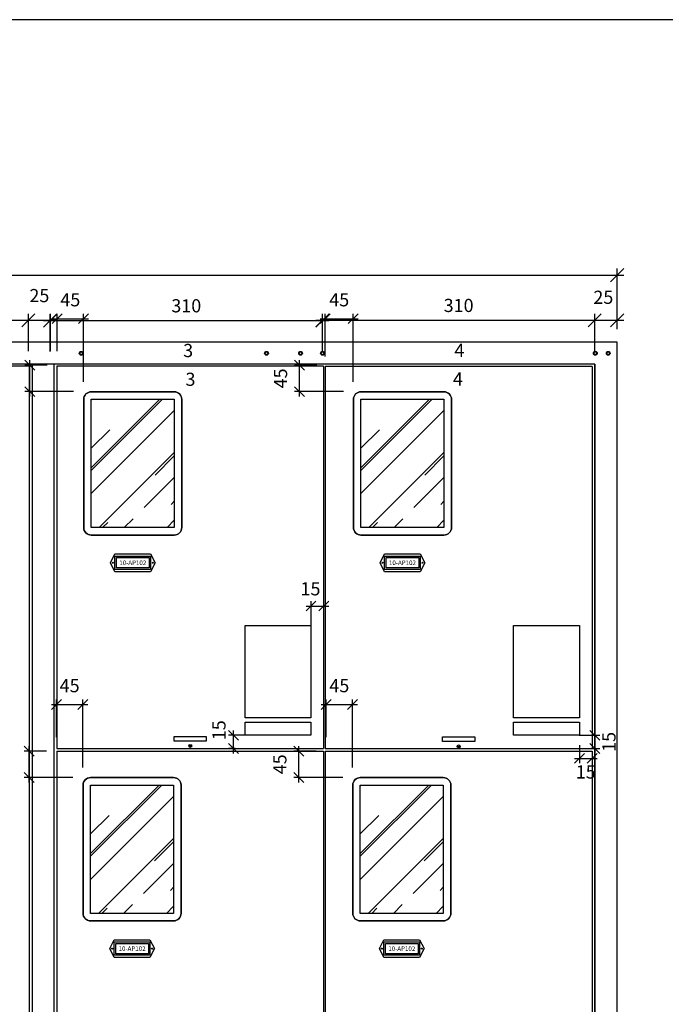
# Model space of a CAD drawing. Units: millimetres. Extents: x 12066 to 137449, y 1354 to 23439.
# Drawn here: x 49572 to 50308, y 12288 to 13410 of the extents above; entities that cross this region are included whole.
import ezdxf
from ezdxf.enums import TextEntityAlignment as Align

# ---------------------------------------------------------------- set-up
doc = ezdxf.new("R2010")
doc.units = ezdxf.units.MM
for name, color, linetype in [('_EL-TEXTO', 1, 'Continuous'), ('_EL-TR-01', 1, 'Continuous'), ('_EL-TR-08', 8, 'Continuous'), ('BARRAMENTO', 8, 'Continuous'), ('COTAS', 1, 'Continuous'), ('EXISTENTE', 7, 'Continuous')]:
    doc.layers.add(name, color=color, linetype=linetype)
doc.styles.add('Romans_TXT', font='romans.shx')
doc.styles.get("Standard").update_dxf_attribs({"font": 'arial.ttf'})
doc.styles.add('style1', font='sanss___.ttf')

# ---------------------------------------------------------------- blocks, each defined once
blk = doc.blocks.new('_OBLIQUE')
at = {"color": 0, "linetype": 'ByBlock'}
blk.add_line((-0.5, -0.5), (0.5, 0.5), dxfattribs=at)

msp = doc.modelspace()

# ---------------------------------------------------------------- hatches: boundary and pattern name
at = {"layer": '_EL-TR-08'}
h = msp.add_hatch(dxfattribs=at)
h.set_pattern_fill('AR-RROOF', color=256, scale=2.148438, angle=45, style=0)
h.set_pattern_definition([(45, (-851.59, 17573.25), (46.304446, 123.47852), [818.5547, -109.1406, 272.85156, -54.5703]), (45, (-819.564, 17643.865), (-89.9078, 12.73372), [163.71094, -18.0082, 327.42187, -40.92773]), (45, (-865.097, 17625.343), (174.799282, 226.505913), [436.5625, -76.39844, 218.28125, -54.5703])])
h.paths.add_polyline_path([(49653.7727, 12977.1609), (49748.304, 12977.1609), (49748.304, 12831.0671), (49653.7727, 12831.0671)])
h = msp.add_hatch(dxfattribs=at)
h.set_pattern_fill('AR-RROOF', color=256, scale=2.148438, angle=45, style=0)
h.set_pattern_definition([(45, (-544.41, 17573.25), (46.304446, 123.47852), [818.5547, -109.1406, 272.85156, -54.5703]), (45, (-512.38, 17643.866), (-89.9078, 12.73372), [163.71094, -18.0082, 327.42187, -40.92773]), (45, (-557.915, 17625.344), (174.799282, 226.505913), [436.5625, -76.39844, 218.28125, -54.5703])])
h.paths.add_polyline_path([(49960.9541, 12977.162), (50055.4854, 12977.162), (50055.4854, 12831.0682), (49960.9541, 12831.0682)])
h = msp.add_hatch(dxfattribs=at)
h.set_pattern_fill('AR-RROOF', color=256, scale=2.148438, angle=45, style=0)
h.set_pattern_definition([(45, (-852.354, 17133.455), (46.304446, 123.47852), [818.5547, -109.1406, 272.85156, -54.5703]), (45, (-820.33, 17204.07), (-89.9078, 12.73372), [163.71094, -18.0082, 327.42187, -40.92773]), (45, (-865.86, 17185.547), (174.799282, 226.505913), [436.5625, -76.39844, 218.28125, -54.5703])])
h.paths.add_polyline_path([(49653.01, 12537.3653), (49747.5413, 12537.3653), (49747.5413, 12391.2716), (49653.01, 12391.2716)])
h = msp.add_hatch(dxfattribs=at)
h.set_pattern_fill('AR-RROOF', color=256, scale=2.148438, angle=45, style=0)
h.set_pattern_definition([(45, (-545.17, 17133.456), (46.304446, 123.47852), [818.5547, -109.1406, 272.85156, -54.5703]), (45, (-513.145, 17204.07), (-89.9078, 12.73372), [163.71094, -18.0082, 327.42187, -40.92773]), (45, (-558.678, 17185.55), (174.799282, 226.505913), [436.5625, -76.39844, 218.28125, -54.5703])])
h.paths.add_polyline_path([(49960.1914, 12537.3665), (50054.7227, 12537.3665), (50054.7227, 12391.2727), (49960.1914, 12391.2727)])

# ---------------------------------------------------------------- linework, layer by layer
at = {"color": 0, "linetype": 'ByBlock', "lineweight": 30}
for p, q in [((50234.6658, 13074.6763), (50219.6658, 13059.6763)), ((50245.1658, 13059.6763), (50260.1658, 13074.6763))]:
    msp.add_line(p, q, dxfattribs=at)
for p, q in [((49828.9467, 12614.2386), (49828.9467, 12719.2386)), ((49828.9467, 12719.2386), (49903.9467, 12719.2386)), ((49903.9467, 12719.2386), (49903.9467, 12614.2386)), ((50134.736, 12614.1959), (50134.736, 12719.1959)), ((50134.736, 12719.1959), (50209.736, 12719.1959)), ((50209.736, 12719.1959), (50209.736, 12614.1959)), ((49903.9467, 12614.2386), (49828.9467, 12614.2386)), ((50209.736, 12614.1959), (50134.736, 12614.1959)), ((49828.9467, 12594.2386), (49828.9467, 12609.2386)), ((49828.9467, 12609.2386), (49903.9467, 12609.2386)), ((49903.9467, 12609.2386), (49903.9467, 12594.2386)), ((50134.736, 12594.1959), (50134.736, 12609.1959)), ((50134.736, 12609.1959), (50209.736, 12609.1959)), ((50209.736, 12609.1959), (50209.736, 12594.1959)), ((49903.9467, 12594.2386), (49828.9467, 12594.2386)), ((50209.736, 12594.1959), (50134.736, 12594.1959)), ((49614.4467, 12579.2386), (49918.4467, 12579.2386)), ((49614.4467, 12576.2386), (49918.4467, 12576.2386)), ((49920.236, 12579.1959), (50224.236, 12579.1959)), ((49920.236, 12576.1959), (50224.236, 12576.1959))]:
    msp.add_line(p, q)
at = {"layer": '_EL-TR-01', "color": 244}
for points in [[(49653.7727, 12822.4734, -0.414213562), (49645.179, 12831.0671), (49645.179, 12977.1609, -0.414213562), (49653.7727, 12985.7546), (49748.304, 12985.7546, -0.414213562), (49756.8977, 12977.1609), (49756.8977, 12831.0671, -0.414213562), (49748.304, 12822.4734)], [(49960.9541, 12822.4745, -0.414213562), (49952.3604, 12831.0682), (49952.3604, 12977.162, -0.414213562), (49960.9541, 12985.7557), (50055.4854, 12985.7557, -0.414213562), (50064.0791, 12977.162), (50064.0791, 12831.0682, -0.414213562), (50055.4854, 12822.4745)], [(49653.01, 12382.6778, -0.414213562), (49644.4163, 12391.2716), (49644.4163, 12537.3653, -0.414213562), (49653.01, 12545.9591), (49747.5413, 12545.9591, -0.414213562), (49756.135, 12537.3653), (49756.135, 12391.2716, -0.414213562), (49747.5413, 12382.6778)], [(49960.1914, 12382.679, -0.414213562), (49951.5977, 12391.2727), (49951.5977, 12537.3665, -0.414213562), (49960.1914, 12545.9602), (50054.7227, 12545.9602, -0.414213562), (50063.3164, 12537.3665), (50063.3164, 12391.2727, -0.414213562), (50054.7227, 12382.679)]]:
    msp.add_lwpolyline(points, format="xyb", close=True, dxfattribs=at)
at = {"layer": '_EL-TR-01'}
for points in [[(49680.7454, 12780.6961), (49675.6722, 12790.8425), (49680.7454, 12800.989), (49721.3312, 12800.989), (49726.4045, 12790.8425), (49721.3312, 12780.6961)], [(49987.9269, 12780.6972), (49982.8536, 12790.8437), (49987.9269, 12800.9901), (50028.5127, 12800.9901), (50033.5859, 12790.8437), (50028.5127, 12780.6972)], [(49679.9827, 12340.9005), (49674.9095, 12351.047), (49679.9827, 12361.1934), (49720.5685, 12361.1934), (49725.6418, 12351.047), (49720.5685, 12340.9005)], [(49987.1642, 12340.9017), (49982.0909, 12351.0481), (49987.1642, 12361.1946), (50027.7499, 12361.1946), (50032.8232, 12351.0481), (50027.7499, 12340.9017)]]:
    msp.add_lwpolyline(points, close=True, dxfattribs=at)
at = {"layer": '_EL-TR-01', "color": 244}
for points in [[(49680.7454, 12800.989), (49721.3312, 12800.989), (49726.4045, 12790.8425), (49721.3312, 12780.6961), (49680.7454, 12780.6961), (49675.6722, 12790.8425)], [(49987.9269, 12800.9901), (50028.5127, 12800.9901), (50033.5859, 12790.8437), (50028.5127, 12780.6972), (49987.9269, 12780.6972), (49982.8536, 12790.8437)], [(49679.9827, 12361.1934), (49720.5685, 12361.1934), (49725.6418, 12351.047), (49720.5685, 12340.9005), (49679.9827, 12340.9005), (49674.9095, 12351.047)], [(49987.1642, 12361.1946), (50027.7499, 12361.1946), (50032.8232, 12351.0481), (50027.7499, 12340.9017), (49987.1642, 12340.9017), (49982.0909, 12351.0481)]]:
    msp.add_lwpolyline(points, close=True, dxfattribs=at)
for centre in [(49678.2587, 12790.8425), (49723.818, 12790.8425), (49985.4401, 12790.8437), (50030.9994, 12790.8437), (49677.496, 12351.047), (49723.0552, 12351.047), (49984.6774, 12351.0481), (50030.2367, 12351.0481)]:
    msp.add_circle(centre, 0.5919, dxfattribs=at)
at = {"layer": '_EL-TR-08'}
for points in [[(49748.304, 12985.7546), (49653.7727, 12985.7546, 0.414213562), (49645.179, 12977.1609), (49645.179, 12831.0671, 0.414213562), (49653.7727, 12822.4734), (49748.304, 12822.4734, 0.414213562), (49756.8977, 12831.0671), (49756.8977, 12977.1609, 0.414213562)], [(50055.4854, 12985.7557), (49960.9541, 12985.7557, 0.414213562), (49952.3604, 12977.162), (49952.3604, 12831.0682, 0.414213562), (49960.9541, 12822.4745), (50055.4854, 12822.4745, 0.414213562), (50064.0791, 12831.0682), (50064.0791, 12977.162, 0.414213562)], [(49747.5413, 12545.9591), (49653.01, 12545.9591, 0.414213562), (49644.4163, 12537.3653), (49644.4163, 12391.2716, 0.414213562), (49653.01, 12382.6778), (49747.5413, 12382.6778, 0.414213562), (49756.135, 12391.2716), (49756.135, 12537.3653, 0.414213562)], [(50054.7227, 12545.9602), (49960.1914, 12545.9602, 0.414213562), (49951.5977, 12537.3665), (49951.5977, 12391.2727, 0.414213562), (49960.1914, 12382.679), (50054.7227, 12382.679, 0.414213562), (50063.3164, 12391.2727), (50063.3164, 12537.3665, 0.414213562)]]:
    msp.add_lwpolyline(points, format="xyb", close=True, dxfattribs=at)
for points in [[(49748.304, 12977.1609), (49748.304, 12831.0671), (49653.7727, 12831.0671), (49653.7727, 12977.1609)], [(49653.7727, 12831.0671), (49653.7727, 12977.1609), (49748.304, 12977.1609), (49748.304, 12831.0671)], [(50055.4854, 12977.162), (50055.4854, 12831.0682), (49960.9541, 12831.0682), (49960.9541, 12977.162)], [(49960.9541, 12831.0682), (49960.9541, 12977.162), (50055.4854, 12977.162), (50055.4854, 12831.0682)], [(49680.7454, 12783.2327), (49680.7454, 12798.4524), (49721.3312, 12798.4524), (49721.3312, 12783.2327)], [(49680.7454, 12798.4524), (49721.3312, 12798.4524), (49721.3312, 12783.2327), (49680.7454, 12783.2327)], [(49682.4365, 12784.9238), (49682.4365, 12796.7613), (49719.6402, 12796.7613), (49719.6402, 12784.9238)], [(49682.4365, 12796.7613), (49719.6402, 12796.7613), (49719.6402, 12784.9238), (49682.4365, 12784.9238)], [(49987.9269, 12783.2338), (49987.9269, 12798.4535), (50028.5127, 12798.4535), (50028.5127, 12783.2338)], [(49987.9269, 12798.4535), (50028.5127, 12798.4535), (50028.5127, 12783.2338), (49987.9269, 12783.2338)], [(49989.6179, 12784.9249), (49989.6179, 12796.7624), (50026.8216, 12796.7624), (50026.8216, 12784.9249)], [(49989.6179, 12796.7624), (50026.8216, 12796.7624), (50026.8216, 12784.9249), (49989.6179, 12784.9249)], [(49747.5413, 12537.3653), (49747.5413, 12391.2716), (49653.01, 12391.2716), (49653.01, 12537.3653)], [(49653.01, 12391.2716), (49653.01, 12537.3653), (49747.5413, 12537.3653), (49747.5413, 12391.2716)], [(50054.7227, 12537.3665), (50054.7227, 12391.2727), (49960.1914, 12391.2727), (49960.1914, 12537.3665)], [(49960.1914, 12391.2727), (49960.1914, 12537.3665), (50054.7227, 12537.3665), (50054.7227, 12391.2727)], [(49679.9827, 12343.4372), (49679.9827, 12358.6568), (49720.5685, 12358.6568), (49720.5685, 12343.4372)], [(49679.9827, 12358.6568), (49720.5685, 12358.6568), (49720.5685, 12343.4372), (49679.9827, 12343.4372)], [(49681.6738, 12345.1282), (49681.6738, 12356.9658), (49718.8775, 12356.9658), (49718.8775, 12345.1282)], [(49681.6738, 12356.9658), (49718.8775, 12356.9658), (49718.8775, 12345.1282), (49681.6738, 12345.1282)], [(49987.1642, 12343.4383), (49987.1642, 12358.658), (50027.7499, 12358.658), (50027.7499, 12343.4383)], [(49987.1642, 12358.658), (50027.7499, 12358.658), (50027.7499, 12343.4383), (49987.1642, 12343.4383)], [(49988.8552, 12345.1294), (49988.8552, 12356.9669), (50026.0589, 12356.9669), (50026.0589, 12345.1294)], [(49988.8552, 12356.9669), (50026.0589, 12356.9669), (50026.0589, 12345.1294), (49988.8552, 12345.1294)]]:
    msp.add_lwpolyline(points, close=True, dxfattribs=at)
at = {"layer": 'BARRAMENTO', "color": 8}
for p, q in [((49582.1167, 13032.1768), (49582.1167, 13074.6763)), ((49582.1623, 13032.1768), (49582.1623, 13074.6763)), ((49606.984, 13031.7884), (49606.984, 13074.2879)), ((49607.1623, 13032.1768), (49607.1623, 13074.6763)), ((49916.984, 13031.7884), (49916.984, 13074.2879)), ((49917.1658, 13032.1768), (49917.1658, 13074.6763)), ((50227.1658, 13032.1768), (50227.1658, 13074.6763)), ((50252.6658, 13057.1768), (50252.6658, 13074.6763)), ((49049.6167, 13067.1763), (49614.6623, 13067.1763)), ((49599.484, 13066.7879), (49924.484, 13066.7879)), ((49909.6658, 13067.1763), (50260.1658, 13067.1763)), ((50219.6658, 13067.1763), (50260.1658, 13067.1763))]:
    msp.add_line(p, q, dxfattribs=at)
at = {"layer": 'BARRAMENTO'}
msp.add_lwpolyline([(47858.1637, 10340.4222), (53983.4446, 10340.4222), (53983.4446, 13409.7893), (47858.1637, 13409.7893)], close=True, dxfattribs=at)
at = {"layer": 'COTAS', "color": 8}
for p, q in [((49614.8298, 13031.8728), (49614.8298, 13074.642)), ((49644.9503, 12997.159), (49644.9503, 13074.642)), ((49920.236, 13025.9459), (49920.236, 13074.6431)), ((49952.1317, 12997.1602), (49952.1317, 13074.6431)), ((49609.2048, 13069.017), (49650.5753, 13069.017)), ((49914.611, 13069.0181), (49957.7567, 13069.0181)), ((49583.7028, 12980.284), (49583.7028, 13021.6202)), ((49890.8842, 12980.2852), (49890.8842, 13021.6213)), ((49603.5798, 13015.9952), (49578.0778, 13015.9952)), ((49910.7612, 13015.9963), (49885.2592, 13015.9963)), ((49633.7003, 12985.909), (49578.0778, 12985.909)), ((49940.8817, 12985.9102), (49885.2592, 12985.9102)), ((49898.4391, 12741.4965), (49924.1891, 12741.4965)), ((49904.0641, 12707.9616), (49904.0641, 12747.1215)), ((49918.5641, 12729.4306), (49918.5641, 12747.1215)), ((49608.4421, 12629.2214), (49649.8126, 12629.2214)), ((49614.0671, 12592.0772), (49614.0671, 12634.8464)), ((49644.1876, 12557.3635), (49644.1876, 12634.8464)), ((49915.6235, 12629.2226), (49956.994, 12629.2226)), ((49921.2485, 12592.0784), (49921.2485, 12634.8476)), ((49951.369, 12557.3646), (49951.369, 12634.8476)), ((49843.6455, 12594.1816), (49810.1379, 12594.1816)), ((49815.7629, 12573.5566), (49815.7629, 12599.8066)), ((50209.5244, 12594.1959), (50232.861, 12594.1959)), ((50227.236, 12573.5709), (50227.236, 12599.8209)), ((49582.9401, 12540.4885), (49582.9401, 12581.8246)), ((49890.1215, 12540.4896), (49890.1215, 12581.8258)), ((50209.736, 12583.1183), (50209.736, 12562.3209)), ((49602.8171, 12576.1996), (49577.3151, 12576.1996)), ((49817.7866, 12579.1816), (49810.1379, 12579.1816)), ((49909.9985, 12576.2008), (49884.4965, 12576.2008)), ((50206.486, 12579.1959), (50232.861, 12579.1959)), ((50204.111, 12567.9459), (50229.861, 12567.9459)), ((50224.236, 12567.9459), (50224.236, 12562.3209)), ((49632.9376, 12546.1135), (49577.3151, 12546.1135)), ((49940.119, 12546.1146), (49884.4965, 12546.1146))]:
    msp.add_line(p, q, dxfattribs=at)
at = {"layer": 'EXISTENTE', "color": 8}
for p, q in [((48405.1658, 13118.5738), (50260.1658, 13118.5738)), ((50252.6658, 13057.1768), (50252.6658, 13126.0738))]:
    msp.add_line(p, q, dxfattribs=at)
at = {"layer": 'EXISTENTE'}
for p, q in [((50252.6658, 13042.1768), (48412.6658, 13042.1768)), ((50252.6658, 11672.6763), (50252.6658, 13042.1768)), ((49586.4467, 13017.7386), (49586.4467, 11698.2381)), ((49611.4467, 11698.2381), (49611.4467, 13017.7386)), ((50227.1658, 13017.1768), (48437.1658, 13017.1768)), ((49583.4467, 13014.7386), (49089.4467, 13014.7386)), ((49583.4467, 11701.2381), (49583.4467, 13014.7386)), ((49614.4467, 13014.7386), (49614.4467, 12579.2386)), ((49918.4467, 13014.7386), (49614.4467, 13014.7386)), ((49918.4467, 13014.7386), (49918.4467, 12579.2386)), ((49920.236, 13014.6959), (49920.236, 12579.1959)), ((50224.236, 13014.6959), (49920.236, 13014.6959)), ((50224.236, 13014.6959), (50224.236, 12579.1959)), ((50227.1658, 11697.6763), (50227.1658, 13017.1768)), ((50227.1658, 13017.1768), (50227.1658, 11697.6763)), ((49764.7467, 12582.1082), (49768.1467, 12582.1082)), ((49764.7467, 12582.1082), (49768.1467, 12582.1082)), ((50070.536, 12581.566), (50073.936, 12581.566)), ((50070.536, 12581.566), (50073.936, 12581.566)), ((49614.4467, 12579.2386), (49918.4467, 12579.2386)), ((49614.4467, 12579.2386), (49918.4467, 12579.2386)), ((49614.4467, 12576.2386), (49614.4467, 12139.2386)), ((49918.4467, 12576.2386), (49918.4467, 12139.2386)), ((49920.236, 12579.1959), (50224.236, 12579.1959)), ((49920.236, 12579.1959), (50224.236, 12579.1959)), ((49920.236, 12576.1959), (49920.236, 12139.1959)), ((50224.236, 12576.1959), (50224.236, 12139.1959))]:
    msp.add_line(p, q, dxfattribs=at)
at = {"layer": 'EXISTENTE', "color": 0}
for p, q in [((49748.1092, 12592.9851), (49784.7843, 12592.9851)), ((49748.1092, 12587.6626), (49748.1092, 12592.9851)), ((49784.7843, 12592.9851), (49784.7843, 12587.6626)), ((50053.8985, 12592.4429), (50090.5735, 12592.4429)), ((50053.8985, 12587.1205), (50053.8985, 12592.4429)), ((50090.5735, 12592.4429), (50090.5735, 12587.1205)), ((49784.7843, 12587.6626), (49748.1092, 12587.6626)), ((50090.5735, 12587.1205), (50053.8985, 12587.1205))]:
    msp.add_line(p, q, dxfattribs=at)
at = {"layer": 'EXISTENTE'}
for centre, radius in [((49642.1658, 13029.5475), 2.1463), ((49642.1658, 13029.5475), 2.1463), ((49642.1658, 13029.5475), 1.6), ((49853.3114, 13029.5475), 2.1463), ((49853.3114, 13029.5475), 2.1463), ((49853.3114, 13029.5475), 1.6), ((49892.1658, 13029.5475), 2.1463), ((49892.1658, 13029.5475), 2.1463), ((49892.1658, 13029.5475), 1.6), ((49917.1658, 13029.5475), 2.1463), ((49917.1658, 13029.5475), 2.1463), ((49917.1658, 13029.5475), 1.6), ((50227.8773, 13029.5475), 2.1463), ((50227.8773, 13029.5475), 2.1463), ((50227.8773, 13029.5475), 1.6), ((50242.5748, 13029.5475), 2.1463), ((50242.5748, 13029.5475), 2.1463), ((50242.5748, 13029.5475), 1.6)]:
    msp.add_circle(centre, radius, dxfattribs=at)
at = {"layer": 'EXISTENTE', "color": 0}
for centre in [(49766.4467, 12582.1082), (50072.236, 12581.566)]:
    msp.add_circle(centre, 1.7, dxfattribs=at)

# ---------------------------------------------------------------- block references
at = {"layer": 'BARRAMENTO', "color": 8, "xscale": 15, "yscale": 15, "zscale": 15}
for p in [(49582.1167, 13067.1763), (49607.1623, 13067.1763), (49916.984, 13066.7879), (50227.1658, 13067.1763)]:
    msp.add_blockref('_OBLIQUE', p, dxfattribs=at)
at = {"layer": 'BARRAMENTO', "color": 8, "xscale": 15, "yscale": 15, "zscale": 15, "rotation": 180}
for p in [(49582.1623, 13067.1763), (49606.984, 13066.7879), (49917.1658, 13067.1763)]:
    msp.add_blockref('_OBLIQUE', p, dxfattribs=at)
at = {"layer": 'COTAS', "color": 8, "xscale": 11.25, "yscale": 11.25, "zscale": 11.25}
for p, rotation in [((49614.8298, 13069.017), 180), ((49920.236, 13069.0181), 180), ((49583.7028, 13015.9952), 90), ((49890.8842, 13015.9963), 90), ((49583.7028, 12985.909), 270), ((49890.8842, 12985.9102), 270), ((49904.0641, 12741.4965), 180), ((49614.0671, 12629.2214), 180), ((49921.2485, 12629.2226), 180), ((49815.7629, 12594.1816), 90), ((50227.236, 12594.1959), 90), ((49582.9401, 12576.1996), 90), ((49815.7629, 12579.1816), 270), ((49890.1215, 12576.2008), 90), ((50227.236, 12579.1959), 270), ((50209.736, 12567.9459), 180), ((49582.9401, 12546.1135), 270), ((49890.1215, 12546.1146), 270)]:
    msp.add_blockref('_OBLIQUE', p, dxfattribs=dict(at, rotation=rotation))
for p in [(49644.9503, 13069.017), (49952.1317, 13069.0181), (49918.5641, 12741.4965), (49644.1876, 12629.2214), (49951.369, 12629.2226), (50224.236, 12567.9459)]:
    msp.add_blockref('_OBLIQUE', p, dxfattribs=at)
at = {"layer": 'EXISTENTE', "color": 8, "xscale": 15, "yscale": 15, "zscale": 15}
msp.add_blockref('_OBLIQUE', (50252.6658, 13118.5738), dxfattribs=at)

# ---------------------------------------------------------------- texts
at = {"layer": '_EL-TEXTO', "color": 244, "style": 'style1'}
for p in [(49701.0383, 12790.8425), (50008.2198, 12790.8437), (49700.2756, 12351.047), (50007.457, 12351.0481)]:
    msp.add_text('10-AP102', height=5.15625, dxfattribs=at).set_placement(p, align=Align.MIDDLE_CENTER)
at = {"layer": 'BARRAMENTO', "color": 244, "linetype": 'ByBlock', "lineweight": 30, "true_color": 0x991b1e, "style": 'Romans_TXT'}
msp.add_text('25', height=15, dxfattribs=at).set_placement((50225.6301, 13085.9263))
at = {"layer": 'BARRAMENTO', "color": 244, "linetype": 'ByBlock', "lineweight": 30, "true_color": 0x991b1e}
for s, p in [('3', (49758.4558, 13025.2621)), ('4', (50067.3875, 13025.4955)), ('3', (49761.0467, 12992.48)), ('4', (50065.6692, 12992.7561))]:
    msp.add_text(s, height=15, rotation=360, dxfattribs=at).set_placement(p)
at = {"layer": 'BARRAMENTO', "color": 244, "char_height": 15, "attachment_point": 5, "style": 'Romans_TXT'}
for s, insert in [('25', (49594.6623, 13093.4263)), ('310', (49761.984, 13081.7879)), ('310', (50072.1658, 13082.1763))]:
    msp.add_mtext(s, dxfattribs=dict(at, insert=insert))
at = {"layer": 'COTAS', "color": 244, "char_height": 15, "attachment_point": 5, "style": 'Romans_TXT'}
for s, insert in [('\\A1;45', (49629.89, 13090.5795)), ('\\A1;45', (49936.1838, 13090.5806)), ('\\A1;15', (49903.4504, 12761.1946)), ('\\A1;45', (49629.1273, 12650.7839)), ('\\A1;45', (49936.3087, 12650.7851)), ('\\A1;15', (50216.986, 12552.437))]:
    msp.add_mtext(s, dxfattribs=dict(at, insert=insert))
at = {"layer": 'COTAS', "color": 244, "char_height": 15, "attachment_point": 5, "rotation": 90, "style": 'Romans_TXT'}
for s, insert in [('\\A1;45', (49869.3217, 13000.9532)), ('\\A1;15', (49799.2711, 12599.9924)), ('\\A1;15', (50243.4312, 12586.6959)), ('\\A1;45', (49868.559, 12561.1577))]:
    msp.add_mtext(s, dxfattribs=dict(at, insert=insert))

doc.saveas('drawing.dxf')
